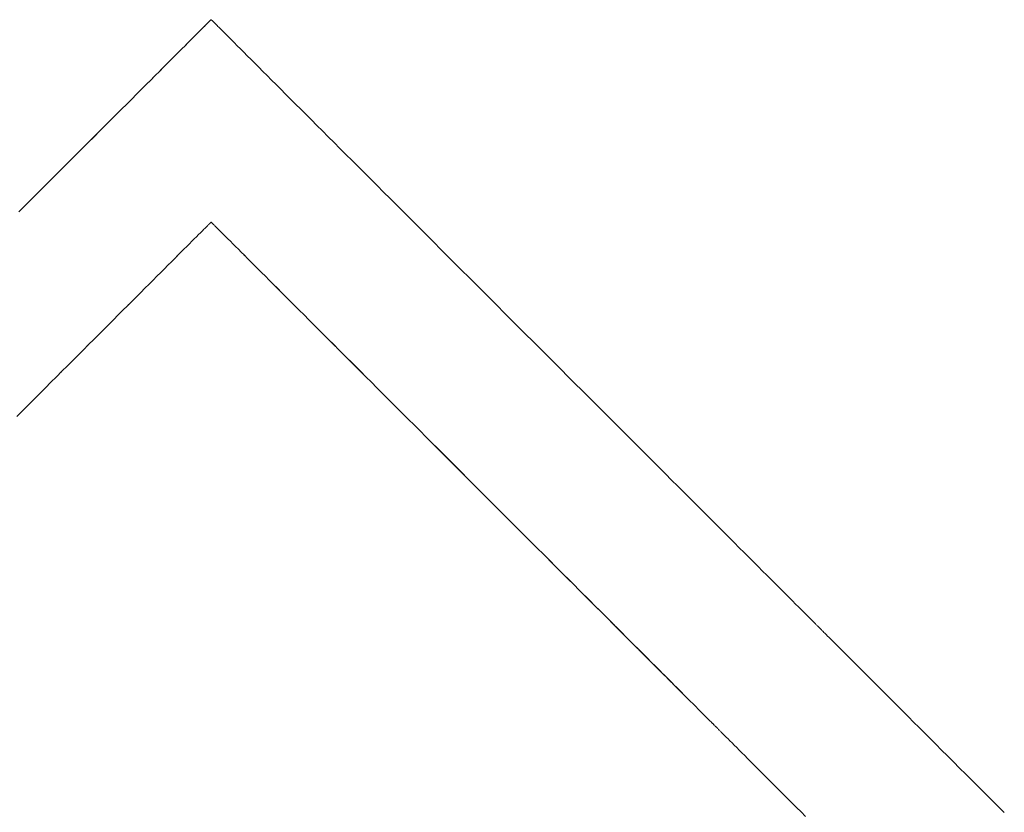
# Model space of a CAD drawing. Units: millimetres. Extents: x 3373 to 578302, y 2825 to 596964.
# Drawn here: x 5133 to 5189, y 5817 to 5862 of the extents above; entities that cross this region are included whole.
import ezdxf

# ---------------------------------------------------------------- set-up
doc = ezdxf.new("R2010")
doc.units = ezdxf.units.MM
doc.layers.add('Контур', color=7, linetype='Continuous', lineweight=15)

msp = doc.modelspace()

# ---------------------------------------------------------------- linework, layer by layer
at = {"layer": 'Контур'}
for p, q in [((5143.284, 5861.804), (5143.24, 5861.76)), ((5143.24, 5861.76), (5143.284, 5861.804)), ((5143.325, 5861.845), (5143.284, 5861.804)), ((5143.284, 5861.804), (5143.314, 5861.834)), ((5143.363, 5861.883), (5143.325, 5861.845)), ((5143.398, 5861.918), (5143.363, 5861.883)), ((5143.371, 5861.891), (5143.398, 5861.918)), ((5143.43, 5861.95), (5143.398, 5861.918)), ((5143.398, 5861.918), (5143.43, 5861.95)), ((5143.459, 5861.979), (5143.43, 5861.95)), ((5143.43, 5861.95), (5143.454, 5861.974)), ((5143.486, 5862.005), (5143.459, 5861.979)), ((5143.509, 5862.029), (5143.486, 5862.005)), ((5143.529, 5862.049), (5143.509, 5862.029)), ((5143.546, 5862.066), (5143.529, 5862.049)), ((5143.533, 5862.053), (5143.546, 5862.066)), ((5143.571, 5862.091), (5143.546, 5862.066)), ((5143.546, 5862.066), (5143.571, 5862.091)), ((5143.592, 5862.099), (5143.571, 5862.091)), ((5143.571, 5862.091), (5143.582, 5862.095)), ((5143.611, 5862.08), (5143.592, 5862.099)), ((5143.611, 5862.08), (5143.642, 5862.049)), ((5143.663, 5862.029), (5143.642, 5862.049)), ((5143.686, 5862.005), (5143.663, 5862.029)), ((5143.712, 5861.979), (5143.686, 5862.005)), ((5143.741, 5861.95), (5143.712, 5861.979)), ((5143.774, 5861.918), (5143.741, 5861.95)), ((5143.809, 5861.883), (5143.774, 5861.918)), ((5143.847, 5861.845), (5143.809, 5861.883)), ((5143.888, 5861.804), (5143.847, 5861.845)), ((5143.931, 5861.76), (5143.888, 5861.804)), ((5142.723, 5861.242), (5142.578, 5861.098)), ((5142.578, 5861.098), (5142.722, 5861.242)), ((5142.722, 5861.242), (5142.856, 5861.376)), ((5142.856, 5861.376), (5142.723, 5861.242)), ((5142.98, 5861.499), (5142.856, 5861.376)), ((5142.856, 5861.376), (5142.979, 5861.499)), ((5142.979, 5861.499), (5143.069, 5861.589)), ((5143.092, 5861.612), (5142.98, 5861.499)), ((5143.144, 5861.664), (5143.092, 5861.612)), ((5143.102, 5861.622), (5143.144, 5861.664)), ((5143.194, 5861.713), (5143.144, 5861.664)), ((5143.144, 5861.664), (5143.181, 5861.701)), ((5143.24, 5861.76), (5143.194, 5861.713)), ((5143.205, 5861.725), (5143.24, 5861.76)), ((5143.978, 5861.713), (5143.931, 5861.76)), ((5144.027, 5861.664), (5143.978, 5861.713)), ((5144.079, 5861.612), (5144.027, 5861.664)), ((5144.192, 5861.499), (5144.079, 5861.612)), ((5144.315, 5861.376), (5144.192, 5861.499)), ((5144.449, 5861.242), (5144.315, 5861.376)), ((5144.593, 5861.098), (5144.449, 5861.242)), ((5142.259, 5860.779), (5142.085, 5860.605)), ((5142.129, 5860.649), (5142.259, 5860.779)), ((5142.424, 5860.944), (5142.259, 5860.779)), ((5142.259, 5860.779), (5142.4, 5860.92)), ((5142.578, 5861.098), (5142.424, 5860.944)), ((5142.443, 5860.963), (5142.578, 5861.098)), ((5144.747, 5860.944), (5144.593, 5861.098)), ((5144.912, 5860.779), (5144.747, 5860.944)), ((5145.086, 5860.605), (5144.912, 5860.779)), ((5141.708, 5860.228), (5141.506, 5860.026)), ((5141.901, 5860.421), (5141.708, 5860.228)), ((5142.085, 5860.605), (5141.901, 5860.421)), ((5145.27, 5860.421), (5145.086, 5860.605)), ((5145.463, 5860.228), (5145.27, 5860.421)), ((5145.665, 5860.026), (5145.463, 5860.228)), ((5140.845, 5859.365), (5141.074, 5859.594)), ((5141.074, 5859.594), (5140.846, 5859.365)), ((5141.294, 5859.814), (5141.074, 5859.594)), ((5141.074, 5859.594), (5141.263, 5859.783)), ((5141.506, 5860.026), (5141.294, 5859.814)), ((5145.877, 5859.814), (5145.665, 5860.026)), ((5146.097, 5859.594), (5145.877, 5859.814)), ((5146.326, 5859.365), (5146.097, 5859.594)), ((5140.608, 5859.128), (5140.363, 5858.883)), ((5140.846, 5859.365), (5140.608, 5859.128)), ((5140.653, 5859.173), (5140.845, 5859.365)), ((5146.563, 5859.128), (5146.326, 5859.365)), ((5146.808, 5858.883), (5146.563, 5859.128)), ((5140.11, 5858.63), (5139.849, 5858.368)), ((5139.914, 5858.434), (5140.11, 5858.629)), ((5140.363, 5858.883), (5140.11, 5858.63)), ((5140.11, 5858.629), (5140.312, 5858.832)), ((5147.062, 5858.63), (5146.808, 5858.883)), ((5147.323, 5858.368), (5147.062, 5858.63)), ((5139.58, 5858.1), (5139.304, 5857.824)), ((5139.849, 5858.368), (5139.58, 5858.1)), ((5147.591, 5858.1), (5147.323, 5858.368)), ((5147.868, 5857.824), (5147.591, 5858.1)), ((5139.02, 5857.54), (5138.73, 5857.25)), ((5139.304, 5857.824), (5139.02, 5857.54)), ((5148.151, 5857.54), (5147.868, 5857.824)), ((5148.441, 5857.25), (5148.151, 5857.54)), ((5138.433, 5856.953), (5137.819, 5856.339)), ((5138.73, 5857.25), (5138.433, 5856.953)), ((5148.738, 5856.953), (5148.441, 5857.25)), ((5149.352, 5856.339), (5148.738, 5856.953)), ((5137.819, 5856.339), (5137.503, 5856.023)), ((5149.668, 5856.023), (5149.352, 5856.339)), ((5136.852, 5855.372), (5137.115, 5855.635)), ((5137.181, 5855.701), (5136.853, 5855.372)), ((5137.503, 5856.023), (5137.181, 5855.701)), ((5149.991, 5855.701), (5149.668, 5856.023)), ((5150.319, 5855.372), (5149.991, 5855.701)), ((5136.519, 5855.039), (5136.18, 5854.7)), ((5136.853, 5855.372), (5136.519, 5855.039)), ((5136.602, 5855.122), (5136.852, 5855.372)), ((5150.652, 5855.039), (5150.319, 5855.372)), ((5150.991, 5854.7), (5150.652, 5855.039)), ((5136.18, 5854.7), (5135.836, 5854.355)), ((5151.336, 5854.355), (5150.991, 5854.7)), ((5135.486, 5854.006), (5135.132, 5853.652)), ((5135.216, 5853.735), (5135.486, 5854.006)), ((5135.836, 5854.355), (5135.486, 5854.006)), ((5135.486, 5854.006), (5135.753, 5854.273)), ((5151.685, 5854.006), (5151.336, 5854.355)), ((5152.039, 5853.652), (5151.685, 5854.006)), ((5135.132, 5853.652), (5134.774, 5853.294)), ((5134.774, 5853.294), (5135.048, 5853.568)), ((5152.398, 5853.294), (5152.039, 5853.652)), ((5134.411, 5852.931), (5134.043, 5852.563)), ((5134.13, 5852.65), (5134.411, 5852.93)), ((5134.774, 5853.294), (5134.411, 5852.931)), ((5134.411, 5852.93), (5134.774, 5853.294)), ((5152.761, 5852.931), (5152.398, 5853.294)), ((5153.128, 5852.563), (5152.761, 5852.931)), ((5133.672, 5852.192), (5133.297, 5851.817)), ((5133.297, 5851.817), (5133.672, 5852.192)), ((5134.043, 5852.563), (5133.672, 5852.192)), ((5133.672, 5852.192), (5133.951, 5852.47)), ((5153.499, 5852.192), (5153.128, 5852.563)), ((5153.874, 5851.817), (5153.499, 5852.192)), ((5132.918, 5851.438), (5133.297, 5851.817)), ((5133.297, 5851.817), (5132.919, 5851.438)), ((5154.253, 5851.438), (5153.874, 5851.817)), ((5132.919, 5851.438), (5132.537, 5851.056)), ((5132.626, 5851.146), (5132.918, 5851.438)), ((5154.635, 5851.056), (5154.253, 5851.438)), ((5155.02, 5850.671), (5154.635, 5851.056)), ((5155.408, 5850.283), (5155.02, 5850.671)), ((5142.978, 5849.857), (5143.08, 5849.96)), ((5142.978, 5849.857), (5143.08, 5849.96)), ((5143.08, 5849.96), (5143.174, 5850.054)), ((5143.08, 5849.96), (5143.174, 5850.054)), ((5143.174, 5850.054), (5143.218, 5850.097)), ((5143.174, 5850.054), (5143.185, 5850.065)), ((5143.218, 5850.097), (5143.259, 5850.138)), ((5143.248, 5850.128), (5143.259, 5850.138)), ((5143.259, 5850.138), (5143.298, 5850.177)), ((5143.259, 5850.138), (5143.298, 5850.177)), ((5143.298, 5850.177), (5143.334, 5850.214)), ((5143.298, 5850.177), (5143.334, 5850.214)), ((5143.334, 5850.214), (5143.368, 5850.248)), ((5143.334, 5850.214), (5143.368, 5850.248)), ((5143.368, 5850.248), (5143.4, 5850.279)), ((5143.368, 5850.248), (5143.376, 5850.256)), ((5143.4, 5850.279), (5143.429, 5850.309)), ((5143.429, 5850.309), (5143.456, 5850.336)), ((5143.456, 5850.336), (5143.48, 5850.36)), ((5143.474, 5850.354), (5143.48, 5850.36)), ((5143.48, 5850.36), (5143.502, 5850.382)), ((5143.48, 5850.36), (5143.502, 5850.382)), ((5143.502, 5850.382), (5143.521, 5850.401)), ((5143.502, 5850.382), (5143.521, 5850.401)), ((5143.521, 5850.401), (5143.538, 5850.418)), ((5143.521, 5850.401), (5143.526, 5850.405)), ((5143.538, 5850.418), (5143.565, 5850.444)), ((5143.565, 5850.444), (5143.58, 5850.46)), ((5143.577, 5850.457), (5143.58, 5850.46)), ((5143.58, 5850.46), (5143.607, 5850.444)), ((5143.58, 5850.46), (5143.607, 5850.444)), ((5143.607, 5850.444), (5143.633, 5850.418)), ((5143.607, 5850.444), (5143.633, 5850.418)), ((5143.633, 5850.418), (5143.65, 5850.401)), ((5143.633, 5850.418), (5143.65, 5850.401)), ((5143.65, 5850.401), (5143.669, 5850.382)), ((5143.65, 5850.401), (5143.669, 5850.382)), ((5143.669, 5850.382), (5143.691, 5850.36)), ((5143.669, 5850.382), (5143.691, 5850.36)), ((5143.691, 5850.36), (5143.715, 5850.336)), ((5143.691, 5850.36), (5143.715, 5850.335)), ((5143.715, 5850.336), (5143.742, 5850.309)), ((5143.715, 5850.335), (5143.742, 5850.309)), ((5143.742, 5850.309), (5143.771, 5850.279)), ((5143.742, 5850.309), (5143.771, 5850.279)), ((5143.771, 5850.279), (5143.803, 5850.248)), ((5143.771, 5850.279), (5143.803, 5850.248)), ((5143.803, 5850.248), (5143.837, 5850.214)), ((5143.803, 5850.248), (5143.837, 5850.214)), ((5143.837, 5850.214), (5143.874, 5850.177)), ((5143.837, 5850.214), (5143.873, 5850.177)), ((5143.873, 5850.177), (5143.912, 5850.138)), ((5143.874, 5850.177), (5143.913, 5850.138)), ((5143.912, 5850.138), (5143.954, 5850.097)), ((5143.913, 5850.138), (5143.954, 5850.097)), ((5143.954, 5850.097), (5143.997, 5850.054)), ((5143.954, 5850.097), (5143.997, 5850.054)), ((5143.997, 5850.054), (5144.091, 5849.96)), ((5143.997, 5850.054), (5144.09, 5849.96)), ((5144.09, 5849.96), (5144.193, 5849.857)), ((5144.091, 5849.96), (5144.193, 5849.857)), ((5156.193, 5849.498), (5155.408, 5850.283)), ((5142.335, 5849.215), (5142.48, 5849.36)), ((5142.335, 5849.215), (5142.48, 5849.36)), ((5142.48, 5849.36), (5142.617, 5849.497)), ((5142.48, 5849.36), (5142.617, 5849.497)), ((5142.617, 5849.497), (5142.746, 5849.626)), ((5142.617, 5849.497), (5142.746, 5849.626)), ((5142.746, 5849.626), (5142.866, 5849.746)), ((5142.746, 5849.626), (5142.866, 5849.746)), ((5142.866, 5849.746), (5142.978, 5849.857)), ((5142.866, 5849.746), (5142.978, 5849.857)), ((5144.193, 5849.857), (5144.305, 5849.746)), ((5144.193, 5849.857), (5144.305, 5849.746)), ((5144.305, 5849.746), (5144.425, 5849.626)), ((5144.305, 5849.746), (5144.425, 5849.626)), ((5144.425, 5849.626), (5144.554, 5849.497)), ((5144.425, 5849.626), (5144.573, 5849.478)), ((5144.425, 5849.626), (5144.554, 5849.497)), ((5144.554, 5849.497), (5144.691, 5849.36)), ((5144.691, 5849.36), (5144.554, 5849.497)), ((5144.691, 5849.36), (5144.836, 5849.215)), ((5144.836, 5849.215), (5144.691, 5849.36)), ((5156.987, 5848.704), (5156.193, 5849.498)), ((5141.852, 5848.732), (5142.021, 5848.901)), ((5141.981, 5848.861), (5142.021, 5848.901)), ((5142.021, 5848.901), (5142.182, 5849.062)), ((5142.021, 5848.901), (5142.182, 5849.062)), ((5142.182, 5849.062), (5142.335, 5849.215)), ((5142.182, 5849.062), (5142.335, 5849.215)), ((5144.836, 5849.215), (5144.989, 5849.062)), ((5144.989, 5849.062), (5144.836, 5849.215)), ((5144.989, 5849.062), (5145.15, 5848.901)), ((5145.15, 5848.901), (5144.989, 5849.062)), ((5145.15, 5848.901), (5145.319, 5848.732)), ((5145.319, 5848.732), (5145.15, 5848.901)), ((5141.302, 5848.182), (5141.493, 5848.372)), ((5141.493, 5848.372), (5141.676, 5848.556)), ((5141.633, 5848.513), (5141.676, 5848.556)), ((5141.676, 5848.556), (5141.852, 5848.732)), ((5141.676, 5848.556), (5141.718, 5848.597)), ((5145.319, 5848.732), (5145.495, 5848.556)), ((5145.495, 5848.556), (5145.319, 5848.732)), ((5145.464, 5848.586), (5145.526, 5848.524)), ((5145.495, 5848.556), (5145.678, 5848.372)), ((5145.678, 5848.372), (5145.495, 5848.556)), ((5145.678, 5848.372), (5145.869, 5848.182)), ((5145.869, 5848.182), (5145.678, 5848.372)), ((5157.789, 5847.902), (5156.987, 5848.704)), ((5140.689, 5847.569), (5140.9, 5847.78)), ((5140.689, 5847.569), (5140.9, 5847.78)), ((5140.9, 5847.78), (5141.104, 5847.984)), ((5140.9, 5847.78), (5141.104, 5847.984)), ((5141.104, 5847.984), (5141.302, 5848.182)), ((5141.104, 5847.984), (5141.144, 5848.024)), ((5145.869, 5848.182), (5146.067, 5847.984)), ((5146.067, 5847.984), (5145.869, 5848.182)), ((5146.067, 5847.984), (5146.271, 5847.78)), ((5146.271, 5847.78), (5146.067, 5847.984)), ((5146.271, 5847.78), (5146.482, 5847.569)), ((5146.482, 5847.569), (5146.271, 5847.78)), ((5158.598, 5847.093), (5157.789, 5847.902)), ((5140.017, 5846.897), (5140.247, 5847.127)), ((5140.247, 5847.127), (5140.471, 5847.351)), ((5140.415, 5847.295), (5140.471, 5847.351)), ((5140.471, 5847.351), (5140.689, 5847.569)), ((5140.471, 5847.351), (5140.689, 5847.569)), ((5146.482, 5847.569), (5146.7, 5847.351)), ((5146.7, 5847.351), (5146.482, 5847.569)), ((5146.7, 5847.351), (5146.924, 5847.127)), ((5146.924, 5847.127), (5146.7, 5847.351)), ((5146.924, 5847.127), (5147.154, 5846.897)), ((5147.154, 5846.897), (5146.924, 5847.127)), ((5159.411, 5846.28), (5158.598, 5847.093)), ((5139.539, 5846.419), (5139.781, 5846.661)), ((5139.539, 5846.419), (5139.781, 5846.661)), ((5139.781, 5846.661), (5140.017, 5846.897)), ((5139.781, 5846.661), (5140.017, 5846.897)), ((5140.017, 5846.897), (5140.063, 5846.943)), ((5147.154, 5846.897), (5147.39, 5846.661)), ((5147.39, 5846.661), (5147.154, 5846.897)), ((5147.241, 5846.809), (5147.533, 5846.518)), ((5147.39, 5846.661), (5147.632, 5846.419)), ((5147.632, 5846.419), (5147.39, 5846.661)), ((5139.039, 5845.918), (5139.292, 5846.171)), ((5139.258, 5846.138), (5139.292, 5846.171)), ((5139.292, 5846.171), (5139.539, 5846.419)), ((5139.292, 5846.171), (5139.539, 5846.419)), ((5147.632, 5846.419), (5147.88, 5846.171)), ((5147.879, 5846.171), (5147.632, 5846.419)), ((5148.132, 5845.918), (5147.879, 5846.171)), ((5147.88, 5846.171), (5148.132, 5845.918)), ((5161.046, 5844.645), (5159.411, 5846.28)), ((5138.248, 5845.128), (5138.517, 5845.396)), ((5138.517, 5845.396), (5138.78, 5845.66)), ((5138.714, 5845.594), (5138.78, 5845.66)), ((5138.78, 5845.66), (5139.039, 5845.918)), ((5138.78, 5845.66), (5138.841, 5845.721)), ((5148.132, 5845.918), (5148.391, 5845.66)), ((5148.391, 5845.66), (5148.132, 5845.918)), ((5148.36, 5845.691), (5148.432, 5845.618)), ((5148.391, 5845.66), (5148.654, 5845.396)), ((5148.654, 5845.396), (5148.391, 5845.66)), ((5148.654, 5845.396), (5148.923, 5845.128)), ((5148.923, 5845.128), (5148.654, 5845.396)), ((5137.697, 5844.576), (5137.975, 5844.854)), ((5137.975, 5844.854), (5138.248, 5845.128)), ((5148.923, 5845.128), (5149.196, 5844.854)), ((5149.196, 5844.854), (5148.923, 5845.128)), ((5149.196, 5844.854), (5149.475, 5844.576)), ((5149.475, 5844.576), (5149.196, 5844.854)), ((5137.127, 5844.007), (5137.414, 5844.294)), ((5137.414, 5844.294), (5137.697, 5844.576)), ((5149.475, 5844.576), (5149.757, 5844.294)), ((5149.757, 5844.294), (5149.475, 5844.576)), ((5149.757, 5844.294), (5150.044, 5844.007)), ((5150.044, 5844.007), (5149.757, 5844.294)), ((5162.681, 5843.01), (5161.046, 5844.645)), ((5136.541, 5843.421), (5136.836, 5843.716)), ((5136.541, 5843.421), (5136.836, 5843.716)), ((5136.836, 5843.716), (5137.127, 5844.007)), ((5136.836, 5843.716), (5136.9, 5843.779)), ((5150.044, 5844.007), (5150.335, 5843.716)), ((5150.335, 5843.716), (5150.044, 5844.007)), ((5150.335, 5843.716), (5150.63, 5843.421)), ((5150.63, 5843.421), (5150.335, 5843.716)), ((5136.242, 5843.122), (5136.541, 5843.421)), ((5136.481, 5843.361), (5136.541, 5843.421)), ((5150.467, 5843.583), (5150.738, 5843.313)), ((5150.63, 5843.421), (5150.929, 5843.122)), ((5150.929, 5843.122), (5150.63, 5843.421)), ((5135.634, 5842.513), (5135.94, 5842.819)), ((5135.634, 5842.513), (5135.695, 5842.575)), ((5135.94, 5842.819), (5136.242, 5843.122)), ((5150.929, 5843.122), (5151.231, 5842.819)), ((5151.231, 5842.819), (5150.929, 5843.122)), ((5151.231, 5842.819), (5151.538, 5842.513)), ((5151.537, 5842.513), (5151.231, 5842.819)), ((5163.494, 5842.197), (5162.681, 5843.01)), ((5135.012, 5841.891), (5135.324, 5842.204)), ((5135.012, 5841.891), (5135.324, 5842.204)), ((5135.324, 5842.204), (5135.634, 5842.513)), ((5135.324, 5842.204), (5135.634, 5842.513)), ((5151.531, 5842.52), (5152.315, 5841.736)), ((5151.847, 5842.204), (5151.537, 5842.513)), ((5151.538, 5842.513), (5151.847, 5842.204)), ((5151.847, 5842.204), (5152.159, 5841.891)), ((5152.159, 5841.891), (5151.847, 5842.204)), ((5164.303, 5841.388), (5163.494, 5842.197)), ((5134.378, 5841.258), (5134.696, 5841.576)), ((5134.696, 5841.576), (5135.012, 5841.891)), ((5134.938, 5841.817), (5135.012, 5841.891)), ((5152.159, 5841.891), (5152.475, 5841.576)), ((5152.475, 5841.576), (5152.159, 5841.891)), ((5152.475, 5841.576), (5152.793, 5841.258)), ((5152.793, 5841.258), (5152.475, 5841.576)), ((5133.734, 5840.613), (5134.057, 5840.937)), ((5134.057, 5840.937), (5134.378, 5841.258)), ((5152.793, 5841.258), (5153.114, 5840.937)), ((5153.114, 5840.937), (5152.793, 5841.258)), ((5153.114, 5840.937), (5153.438, 5840.613)), ((5153.438, 5840.613), (5153.114, 5840.937)), ((5165.105, 5840.586), (5164.303, 5841.388)), ((5133.08, 5839.959), (5133.734, 5840.613)), ((5153.438, 5840.613), (5154.091, 5839.959)), ((5154.091, 5839.959), (5153.438, 5840.613)), ((5165.899, 5839.792), (5165.105, 5840.586)), ((5132.418, 5839.297), (5133.08, 5839.959)), ((5132.93, 5839.81), (5133.08, 5839.959)), ((5133.08, 5839.959), (5133.232, 5840.112)), ((5154.091, 5839.959), (5154.753, 5839.297)), ((5154.753, 5839.297), (5154.091, 5839.959)), ((5166.684, 5839.007), (5165.899, 5839.792)), ((5154.753, 5839.297), (5155.422, 5838.629)), ((5155.422, 5838.629), (5154.753, 5839.297)), ((5155.422, 5838.629), (5156.096, 5837.955)), ((5156.096, 5837.955), (5155.422, 5838.629)), ((5167.072, 5838.619), (5166.684, 5839.007)), ((5167.457, 5838.234), (5167.072, 5838.619)), ((5167.839, 5837.852), (5167.457, 5838.234)), ((5156.096, 5837.955), (5156.774, 5837.277)), ((5156.773, 5837.277), (5156.096, 5837.955)), ((5156.454, 5837.596), (5159.831, 5834.219)), ((5168.218, 5837.473), (5167.839, 5837.852)), ((5168.593, 5837.098), (5168.218, 5837.473)), ((5158.136, 5835.915), (5156.773, 5837.277)), ((5156.774, 5837.277), (5158.136, 5835.915)), ((5168.964, 5836.727), (5168.593, 5837.098)), ((5169.331, 5836.36), (5168.964, 5836.727)), ((5169.694, 5835.997), (5169.331, 5836.36)), ((5158.136, 5835.915), (5159.498, 5834.553)), ((5159.498, 5834.553), (5158.136, 5835.915)), ((5170.053, 5835.638), (5169.694, 5835.997)), ((5170.407, 5835.284), (5170.053, 5835.638)), ((5170.756, 5834.935), (5170.407, 5835.284)), ((5171.1, 5834.59), (5170.756, 5834.935)), ((5159.498, 5834.553), (5160.176, 5833.875)), ((5160.176, 5833.875), (5159.498, 5834.553)), ((5171.44, 5834.251), (5171.1, 5834.59)), ((5171.773, 5833.918), (5171.44, 5834.251)), ((5160.176, 5833.875), (5160.85, 5833.201)), ((5160.85, 5833.201), (5160.176, 5833.875)), ((5172.101, 5833.59), (5171.773, 5833.918)), ((5172.423, 5833.267), (5172.101, 5833.59)), ((5160.85, 5833.201), (5161.518, 5832.532)), ((5161.518, 5832.532), (5160.85, 5833.201)), ((5172.74, 5832.951), (5172.423, 5833.267)), ((5173.05, 5832.641), (5172.74, 5832.951)), ((5161.518, 5832.532), (5162.18, 5831.871)), ((5162.18, 5831.871), (5161.518, 5832.532)), ((5173.354, 5832.337), (5173.05, 5832.641)), ((5162.18, 5831.871), (5162.834, 5831.217)), ((5162.834, 5831.217), (5162.18, 5831.871)), ((5173.651, 5832.04), (5173.354, 5832.337)), ((5173.941, 5831.75), (5173.651, 5832.04)), ((5174.224, 5831.467), (5173.941, 5831.75)), ((5174.5, 5831.191), (5174.224, 5831.467)), ((5162.834, 5831.217), (5163.157, 5830.893)), ((5163.157, 5830.893), (5162.834, 5831.217)), ((5162.929, 5831.121), (5163.478, 5830.572)), ((5163.157, 5830.893), (5163.478, 5830.572)), ((5163.478, 5830.572), (5163.157, 5830.893)), ((5174.769, 5830.922), (5174.5, 5831.191)), ((5175.03, 5830.661), (5174.769, 5830.922)), ((5163.478, 5830.572), (5163.797, 5830.254)), ((5163.797, 5830.254), (5163.478, 5830.572)), ((5163.797, 5830.254), (5164.112, 5829.938)), ((5164.112, 5829.938), (5163.797, 5830.254)), ((5163.856, 5830.194), (5164.097, 5829.953)), ((5175.284, 5830.407), (5175.03, 5830.661)), ((5175.529, 5830.162), (5175.284, 5830.407)), ((5175.766, 5829.925), (5175.529, 5830.162)), ((5164.112, 5829.938), (5164.425, 5829.626)), ((5164.425, 5829.626), (5164.112, 5829.938)), ((5164.118, 5829.932), (5165.024, 5829.027)), ((5164.425, 5829.626), (5164.734, 5829.316)), ((5164.734, 5829.316), (5164.425, 5829.626)), ((5175.995, 5829.696), (5175.766, 5829.925)), ((5176.215, 5829.476), (5175.995, 5829.696)), ((5164.734, 5829.316), (5165.04, 5829.01)), ((5165.04, 5829.01), (5164.734, 5829.316)), ((5165.04, 5829.01), (5165.343, 5828.708)), ((5165.343, 5828.708), (5165.04, 5829.01)), ((5165.83, 5828.221), (5165.04, 5829.01)), ((5176.426, 5829.265), (5176.215, 5829.476)), ((5176.629, 5829.062), (5176.426, 5829.265)), ((5176.822, 5828.869), (5176.629, 5829.062)), ((5165.074, 5828.976), (5165.817, 5828.233)), ((5165.343, 5828.708), (5165.642, 5828.409)), ((5165.642, 5828.409), (5165.343, 5828.708)), ((5177.006, 5828.685), (5176.822, 5828.869)), ((5177.18, 5828.511), (5177.006, 5828.685)), ((5177.344, 5828.347), (5177.18, 5828.511)), ((5165.642, 5828.409), (5165.937, 5828.114)), ((5165.937, 5828.114), (5165.642, 5828.409)), ((5165.937, 5828.114), (5166.228, 5827.823)), ((5166.228, 5827.823), (5165.937, 5828.114)), ((5177.499, 5828.192), (5177.344, 5828.347)), ((5177.643, 5828.048), (5177.499, 5828.192)), ((5177.777, 5827.914), (5177.643, 5828.048)), ((5177.9, 5827.791), (5177.777, 5827.914)), ((5166.228, 5827.823), (5166.515, 5827.536)), ((5166.515, 5827.536), (5166.228, 5827.823)), ((5166.515, 5827.536), (5166.797, 5827.253)), ((5166.797, 5827.253), (5166.515, 5827.536)), ((5166.779, 5827.271), (5166.538, 5827.512)), ((5166.554, 5827.496), (5166.793, 5827.258)), ((5178.013, 5827.678), (5177.9, 5827.791)), ((5178.065, 5827.626), (5178.013, 5827.678)), ((5178.114, 5827.577), (5178.065, 5827.626)), ((5178.161, 5827.53), (5178.114, 5827.577)), ((5178.204, 5827.487), (5178.161, 5827.53)), ((5178.245, 5827.446), (5178.204, 5827.487)), ((5178.283, 5827.408), (5178.245, 5827.446)), ((5178.318, 5827.373), (5178.283, 5827.408)), ((5178.35, 5827.34), (5178.318, 5827.373)), ((5178.38, 5827.311), (5178.35, 5827.34)), ((5178.406, 5827.285), (5178.38, 5827.311)), ((5178.429, 5827.262), (5178.406, 5827.285)), ((5166.797, 5827.253), (5167.075, 5826.975)), ((5167.075, 5826.975), (5166.797, 5827.253)), ((5166.807, 5827.243), (5167.278, 5826.772)), ((5167.296, 5826.754), (5166.841, 5827.21)), ((5167.075, 5826.975), (5167.349, 5826.702)), ((5167.349, 5826.702), (5167.075, 5826.975)), ((5178.45, 5827.241), (5178.429, 5827.262)), ((5178.467, 5827.224), (5178.45, 5827.241)), ((5178.492, 5827.199), (5178.467, 5827.224)), ((5178.508, 5827.183), (5178.492, 5827.199)), ((5178.532, 5827.159), (5178.508, 5827.183)), ((5178.563, 5827.128), (5178.532, 5827.159)), ((5178.583, 5827.108), (5178.563, 5827.128)), ((5178.606, 5827.084), (5178.583, 5827.108)), ((5178.633, 5827.058), (5178.606, 5827.084)), ((5178.662, 5827.029), (5178.633, 5827.058)), ((5178.694, 5826.997), (5178.662, 5827.029)), ((5178.729, 5826.962), (5178.694, 5826.997)), ((5178.767, 5826.924), (5178.729, 5826.962)), ((5178.808, 5826.883), (5178.767, 5826.924)), ((5178.852, 5826.839), (5178.808, 5826.883)), ((5178.898, 5826.792), (5178.852, 5826.839)), ((5178.948, 5826.743), (5178.898, 5826.792)), ((5179, 5826.691), (5178.948, 5826.743)), ((5167.349, 5826.702), (5167.617, 5826.433)), ((5167.617, 5826.433), (5167.349, 5826.702)), ((5168.115, 5825.936), (5167.579, 5826.471)), ((5167.617, 5826.433), (5167.881, 5826.17)), ((5167.881, 5826.17), (5167.617, 5826.433)), ((5167.62, 5826.43), (5168.11, 5825.941)), ((5167.881, 5826.17), (5168.139, 5825.912)), ((5168.139, 5825.911), (5167.881, 5826.17)), ((5179.112, 5826.579), (5179, 5826.691)), ((5179.236, 5826.455), (5179.112, 5826.579)), ((5179.37, 5826.321), (5179.236, 5826.455)), ((5179.514, 5826.177), (5179.37, 5826.321)), ((5179.668, 5826.023), (5179.514, 5826.177)), ((5168.139, 5825.912), (5168.392, 5825.658)), ((5168.392, 5825.658), (5168.139, 5825.911)), ((5169.545, 5824.505), (5168.166, 5825.885)), ((5168.171, 5825.879), (5169.551, 5824.5)), ((5168.392, 5825.658), (5168.64, 5825.411)), ((5168.64, 5825.411), (5168.392, 5825.658)), ((5179.832, 5825.858), (5179.668, 5826.023)), ((5180.007, 5825.684), (5179.832, 5825.858)), ((5180.191, 5825.5), (5180.007, 5825.684)), ((5168.64, 5825.411), (5168.882, 5825.169)), ((5168.882, 5825.169), (5168.64, 5825.411)), ((5168.882, 5825.169), (5169.118, 5824.933)), ((5169.118, 5824.933), (5168.882, 5825.169)), ((5180.384, 5825.307), (5180.191, 5825.5)), ((5180.586, 5825.105), (5180.384, 5825.307)), ((5180.798, 5824.893), (5180.586, 5825.105)), ((5169.118, 5824.933), (5169.348, 5824.703)), ((5169.348, 5824.703), (5169.118, 5824.933)), ((5169.348, 5824.703), (5169.572, 5824.479)), ((5169.572, 5824.479), (5169.348, 5824.703)), ((5169.572, 5824.479), (5169.789, 5824.261)), ((5169.789, 5824.261), (5169.572, 5824.479)), ((5169.579, 5824.472), (5169.996, 5824.055)), ((5169.994, 5824.056), (5169.581, 5824.47)), ((5181.018, 5824.673), (5180.798, 5824.893)), ((5181.246, 5824.444), (5181.018, 5824.673)), ((5169.789, 5824.261), (5170, 5824.05)), ((5170, 5824.05), (5169.789, 5824.261)), ((5170, 5824.05), (5170.205, 5823.846)), ((5170.205, 5823.846), (5170, 5824.05)), ((5170.007, 5824.044), (5170.134, 5823.917)), ((5170.135, 5823.915), (5170.009, 5824.042)), ((5181.484, 5824.207), (5181.246, 5824.444)), ((5181.729, 5823.962), (5181.484, 5824.207)), ((5181.982, 5823.709), (5181.729, 5823.962)), ((5170.205, 5823.846), (5170.402, 5823.648)), ((5170.402, 5823.648), (5170.205, 5823.846)), ((5170.953, 5823.098), (5170.283, 5823.767)), ((5170.285, 5823.766), (5170.953, 5823.098)), ((5170.402, 5823.648), (5170.593, 5823.457)), ((5170.593, 5823.457), (5170.402, 5823.648)), ((5170.593, 5823.457), (5170.777, 5823.274)), ((5170.777, 5823.274), (5170.593, 5823.457)), ((5182.243, 5823.448), (5181.982, 5823.709)), ((5182.512, 5823.179), (5182.243, 5823.448)), ((5170.777, 5823.274), (5170.953, 5823.098)), ((5170.953, 5823.098), (5170.777, 5823.274)), ((5170.953, 5823.098), (5171.121, 5822.929)), ((5170.953, 5823.098), (5171.121, 5822.929)), ((5171.121, 5822.929), (5171.282, 5822.768)), ((5171.121, 5822.929), (5171.282, 5822.768)), ((5171.282, 5822.768), (5171.436, 5822.615)), ((5171.282, 5822.768), (5171.435, 5822.615)), ((5182.788, 5822.903), (5182.512, 5823.179)), ((5183.071, 5822.619), (5182.788, 5822.903)), ((5171.435, 5822.615), (5171.581, 5822.47)), ((5171.436, 5822.615), (5171.581, 5822.47)), ((5171.581, 5822.47), (5171.718, 5822.333)), ((5171.581, 5822.47), (5171.718, 5822.333)), ((5171.718, 5822.333), (5171.847, 5822.204)), ((5171.718, 5822.333), (5171.846, 5822.204)), ((5171.846, 5822.204), (5171.967, 5822.084)), ((5171.847, 5822.204), (5171.967, 5822.084)), ((5183.362, 5822.329), (5183.071, 5822.619)), ((5183.659, 5822.032), (5183.362, 5822.329)), ((5171.967, 5822.084), (5172.078, 5821.972)), ((5171.967, 5822.084), (5172.078, 5821.972)), ((5172.078, 5821.972), (5172.181, 5821.87)), ((5172.078, 5821.972), (5172.181, 5821.87)), ((5172.181, 5821.87), (5172.275, 5821.776)), ((5172.181, 5821.87), (5172.275, 5821.776)), ((5172.275, 5821.776), (5172.318, 5821.732)), ((5172.275, 5821.776), (5172.318, 5821.732)), ((5172.318, 5821.732), (5172.359, 5821.691)), ((5172.318, 5821.732), (5172.359, 5821.691)), ((5172.359, 5821.691), (5172.398, 5821.653)), ((5172.359, 5821.691), (5172.398, 5821.652)), ((5172.398, 5821.653), (5172.434, 5821.616)), ((5172.398, 5821.652), (5172.434, 5821.616)), ((5183.963, 5821.728), (5183.659, 5822.032)), ((5184.273, 5821.418), (5183.963, 5821.728)), ((5172.434, 5821.616), (5172.469, 5821.582)), ((5172.434, 5821.616), (5172.468, 5821.582)), ((5172.468, 5821.582), (5172.5, 5821.55)), ((5172.469, 5821.582), (5172.5, 5821.55)), ((5172.5, 5821.55), (5172.529, 5821.521)), ((5172.5, 5821.55), (5172.529, 5821.521)), ((5172.529, 5821.521), (5172.556, 5821.494)), ((5172.529, 5821.521), (5172.556, 5821.494)), ((5172.556, 5821.494), (5172.581, 5821.47)), ((5172.556, 5821.494), (5172.581, 5821.47)), ((5172.581, 5821.47), (5172.603, 5821.448)), ((5172.581, 5821.47), (5172.602, 5821.448)), ((5172.602, 5821.448), (5172.622, 5821.429)), ((5172.603, 5821.448), (5172.622, 5821.429)), ((5172.622, 5821.429), (5172.639, 5821.412)), ((5172.622, 5821.429), (5172.639, 5821.412)), ((5172.639, 5821.412), (5172.665, 5821.386)), ((5172.639, 5821.412), (5172.665, 5821.386)), ((5172.665, 5821.386), (5172.681, 5821.37)), ((5172.665, 5821.386), (5172.681, 5821.37)), ((5172.681, 5821.37), (5172.698, 5821.353)), ((5172.681, 5821.37), (5172.698, 5821.353)), ((5172.698, 5821.353), (5172.719, 5821.332)), ((5172.698, 5821.353), (5172.719, 5821.332)), ((5172.719, 5821.332), (5172.75, 5821.3)), ((5172.719, 5821.332), (5172.75, 5821.3)), ((5172.75, 5821.3), (5172.769, 5821.281)), ((5172.75, 5821.3), (5172.769, 5821.281)), ((5172.769, 5821.281), (5172.791, 5821.259)), ((5172.769, 5821.281), (5172.791, 5821.259)), ((5172.791, 5821.259), (5172.816, 5821.235)), ((5172.791, 5821.259), (5172.816, 5821.235)), ((5172.816, 5821.235), (5172.843, 5821.208)), ((5172.816, 5821.235), (5172.842, 5821.208)), ((5172.842, 5821.208), (5172.872, 5821.179)), ((5172.843, 5821.208), (5172.872, 5821.179)), ((5172.872, 5821.179), (5172.903, 5821.147)), ((5172.872, 5821.179), (5172.903, 5821.147)), ((5172.903, 5821.147), (5172.938, 5821.113)), ((5172.903, 5821.147), (5172.938, 5821.113)), ((5172.938, 5821.113), (5172.974, 5821.077)), ((5172.938, 5821.113), (5172.974, 5821.076)), ((5172.974, 5821.077), (5173.013, 5821.038)), ((5172.974, 5821.076), (5173.013, 5821.038)), ((5184.589, 5821.102), (5184.273, 5821.418)), ((5184.911, 5820.78), (5184.589, 5821.102)), ((5173.013, 5821.038), (5173.054, 5820.997)), ((5173.013, 5821.038), (5173.054, 5820.997)), ((5173.054, 5820.997), (5173.097, 5820.953)), ((5173.054, 5820.997), (5173.097, 5820.953)), ((5173.097, 5820.953), (5173.191, 5820.859)), ((5173.097, 5820.953), (5173.191, 5820.859)), ((5173.191, 5820.859), (5173.294, 5820.757)), ((5173.191, 5820.859), (5173.294, 5820.757)), ((5173.294, 5820.757), (5173.405, 5820.645)), ((5173.294, 5820.757), (5173.405, 5820.645)), ((5173.405, 5820.645), (5173.526, 5820.525)), ((5173.405, 5820.645), (5173.526, 5820.525)), ((5173.526, 5820.525), (5173.654, 5820.396)), ((5173.526, 5820.525), (5173.654, 5820.396)), ((5185.239, 5820.452), (5184.911, 5820.78)), ((5173.654, 5820.396), (5173.791, 5820.259)), ((5173.654, 5820.396), (5173.791, 5820.259)), ((5173.791, 5820.259), (5173.936, 5820.114)), ((5173.791, 5820.259), (5173.936, 5820.114)), ((5173.936, 5820.114), (5174.09, 5819.961)), ((5173.936, 5820.114), (5174.09, 5819.961)), ((5174.09, 5819.961), (5174.251, 5819.8)), ((5174.09, 5819.961), (5174.251, 5819.8)), ((5185.573, 5820.118), (5185.239, 5820.452)), ((5185.912, 5819.779), (5185.573, 5820.118)), ((5174.251, 5819.8), (5174.419, 5819.631)), ((5174.251, 5819.8), (5174.419, 5819.631)), ((5174.419, 5819.631), (5174.595, 5819.455)), ((5174.419, 5819.631), (5174.595, 5819.455)), ((5174.595, 5819.455), (5174.779, 5819.272)), ((5174.595, 5819.455), (5174.779, 5819.272)), ((5186.256, 5819.435), (5185.912, 5819.779)), ((5186.606, 5819.085), (5186.256, 5819.435)), ((5174.779, 5819.272), (5174.97, 5819.081)), ((5174.779, 5819.272), (5174.969, 5819.081)), ((5175.167, 5818.883), (5174.969, 5819.081)), ((5174.97, 5819.081), (5175.167, 5818.883)), ((5175.167, 5818.883), (5175.372, 5818.679)), ((5175.371, 5818.679), (5175.167, 5818.883)), ((5186.96, 5818.731), (5186.606, 5819.085)), ((5175.583, 5818.468), (5175.371, 5818.679)), ((5175.372, 5818.679), (5175.583, 5818.468)), ((5175.583, 5818.468), (5175.8, 5818.25)), ((5175.8, 5818.25), (5175.583, 5818.468)), ((5175.8, 5818.25), (5176.024, 5818.026)), ((5176.024, 5818.026), (5175.8, 5818.25)), ((5187.318, 5818.373), (5186.96, 5818.731)), ((5187.681, 5818.01), (5187.318, 5818.373)), ((5176.024, 5818.026), (5176.254, 5817.796)), ((5176.254, 5817.796), (5176.024, 5818.026)), ((5176.254, 5817.796), (5176.49, 5817.56)), ((5176.49, 5817.56), (5176.254, 5817.796)), ((5188.048, 5817.642), (5187.681, 5818.01)), ((5176.49, 5817.56), (5176.732, 5817.318)), ((5176.732, 5817.318), (5176.49, 5817.56)), ((5176.732, 5817.318), (5176.98, 5817.071)), ((5176.98, 5817.071), (5176.732, 5817.318)), ((5188.42, 5817.271), (5188.048, 5817.642)), ((5188.795, 5816.896), (5188.42, 5817.271)), ((5176.98, 5817.071), (5177.233, 5816.818)), ((5177.233, 5816.817), (5176.98, 5817.071)), ((5177.233, 5816.818), (5177.491, 5816.559)), ((5177.491, 5816.559), (5177.233, 5816.817)), ((5177.491, 5816.559), (5177.755, 5816.296)), ((5177.755, 5816.296), (5177.491, 5816.559)), ((5189.173, 5816.518), (5188.795, 5816.896))]:
    msp.add_line(p, q, dxfattribs=at)

doc.saveas('drawing.dxf')
